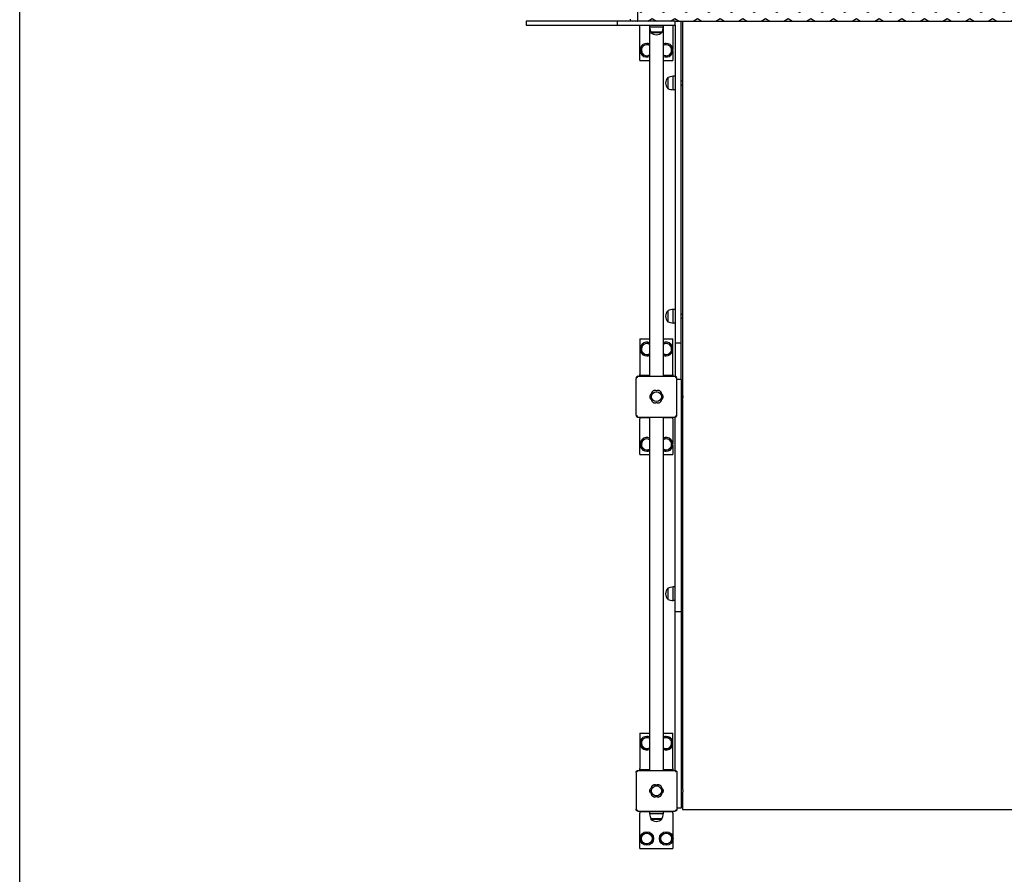
# Model space of a CAD drawing. Units: millimetres. Extents: x -30 to 7637, y -296 to 9461.
# Drawn here: x 0 to 2386, y 1863 to 3933 of the extents above; entities that cross this region are included whole.
import ezdxf

# ---------------------------------------------------------------- set-up
doc = ezdxf.new("R2010")
doc.units = ezdxf.units.MM
doc.layers.add('BORDO AREA DI SICUREZZA', color=20, linetype='Continuous')
doc.layers.add('GIOCO 2D', color=7, linetype='Continuous')

# ---------------------------------------------------------------- blocks, each defined once
blk = doc.blocks.new('T0502W PIANTA')
at = {"layer": 'GIOCO 2D'}
h = blk.add_hatch(dxfattribs=at)
h.set_pattern_fill('HEX', color=256, scale=5, angle=270)
h.set_pattern_definition([(270, (-21523.022, -15217.37), (27.496307, -5e-15), [15.875, -31.75]), (30, (-21523.022, -15217.37), (-13.748153, 23.8125), [15.875, -31.75]), (330, (-21523.022, -15233.246), (13.748153, 23.8125), [15.875, -31.75])])
h.paths.add_polyline_path([(566, -4001), (-568.1, -4001), (-568.1, -2865), (566, -2865)])
for p, q in [((-569.1, -2866), (-569.1, -4000)), ((-826.1, -4001), (-838.5, -4001)), ((-838.5, -4001), (-838.5, -4011)), ((-649.6, -4001), (-826.1, -4001)), ((-648, -4001), (-649.6, -4001)), ((-618, -4001), (-648, -4001)), ((-618, -4001), (-618, -4011)), ((-598, -4001), (-618, -4001)), ((-498, -4001), (-598, -4001)), ((-478, -4001), (-498, -4001)), ((-478, -4011), (-478, -4001)), ((-478, -4001), (478, -4001)), ((-463, -4042.7), (-463, -4001)), ((-460, -4001), (-460, -4006.9)), ((-460, -4006.9), (-460, -4903.7)), ((-838.5, -4011), (-826.1, -4011)), ((-826.1, -4011), (-649.6, -4011)), ((-649.6, -4011), (-648, -4011)), ((-648, -4011), (-618, -4011)), ((-618, -4011), (-598, -4011)), ((-598, -4011), (-498, -4011)), ((-563, -4096), (-563, -4011)), ((-539.5, -4011), (-539.5, -4015.7)), ((-506.5, -4015.7), (-539.5, -4015.7)), ((-539.5, -4015.7), (-539.5, -4861.5)), ((-510.5, -4028), (-536.5, -4028)), ((-536.3, -4028.5), (-536.3, -4028)), ((-536.3, -4028.5), (-510.8, -4028.5)), ((-510.8, -4028.5), (-509.8, -4028.5)), ((-509.5, -4028), (-510.5, -4028)), ((-509.8, -4028.5), (-509.8, -4028)), ((-506.5, -4011), (-506.5, -4015.7)), ((-506.5, -4015.7), (-506.5, -4861.5)), ((-498, -4011), (-478, -4011)), ((-483, -4011), (-483, -4069.8)), ((-478, -4011), (-478, -4042.7)), ((-478, -4042.7), (-478, -4132.7)), ((-463, -4132.7), (-463, -4042.7)), ((-483, -4073.2), (-483, -4096)), ((-563, -4096), (-539.5, -4096)), ((-506.5, -4096), (-483, -4096)), ((-495.5, -4137.7), (-495.5, -4164.2)), ((-495.5, -4137.7), (-495, -4137.7)), ((-495, -4164.5), (-495, -4137.5)), ((-482.7, -4167.5), (-482.7, -4134.5)), ((-478, -4134.5), (-482.7, -4134.5)), ((-478, -4132.7), (-478, -4468.4)), ((-463, -4468.4), (-463, -4132.7)), ((-495.5, -4164.2), (-495, -4164.2)), ((-478, -4167.5), (-482.7, -4167.5)), ((-478, -4468.4), (-478, -4637.4)), ((-463, -4637.4), (-463, -4468.4)), ((-478, -4637.4), (-478, -4780.6)), ((-463, -4780.6), (-463, -4637.4)), ((-482.7, -4732.5), (-482.7, -4699.5)), ((-478, -4699.5), (-482.7, -4699.5)), ((-495.5, -4702.7), (-495.5, -4729.2)), ((-495.5, -4702.7), (-495, -4702.7)), ((-495, -4729.5), (-495, -4702.5)), ((-495.5, -4729.2), (-495, -4729.2)), ((-478, -4732.5), (-482.7, -4732.5)), ((-563, -4771), (-563, -4857)), ((-563, -4771), (-539.5, -4771)), ((-506.5, -4771), (-483, -4771)), ((-483, -4793.8), (-483, -4771)), ((-478, -4780.6), (-478, -4861.5)), ((-478, -4780.6), (-463, -4780.6)), ((-463, -4869), (-463, -4780.6)), ((-483, -4857), (-483, -4797.2)), ((-572.5, -4955.5), (-572.5, -4866.5)), ((-569.9, -4864.1), (-571, -4863)), ((-567.5, -4861.5), (-478.5, -4861.5)), ((-563, -4860), (-563, -4857)), ((-563, -4860), (-563, -4861.5)), ((-539.5, -4860), (-563, -4860)), ((-483, -4860), (-506.5, -4860)), ((-483, -4857), (-483, -4860)), ((-483, -4861.5), (-483, -4860)), ((-475, -4863), (-475.2, -4863.2)), ((-475.2, -4865.1), (-475.2, -4865.1)), ((-473.5, -4955.5), (-473.5, -4866.5)), ((-463, -4869), (-473.5, -4869)), ((-463, -4869), (-463, -4899)), ((-463, -4899), (-463, -4966.6)), ((-463, -4901), (-462, -4901)), ((-462, -4901), (-462, -4921)), ((-463, -4921), (-462, -4921)), ((-460, -4918.3), (-460, -5858.7)), ((-571, -4959), (-570.8, -4958.8)), ((-568.9, -4958.8), (-568.9, -4958.8)), ((-567.5, -4960.5), (-478.5, -4960.5)), ((-563, -4962), (-563, -4960.5)), ((-563, -4962), (-563, -4965)), ((-539.5, -4962), (-563, -4962)), ((-539.5, -4960.5), (-539.5, -5816.5)), ((-506.5, -4960.5), (-506.5, -5816.5)), ((-483, -4962), (-506.5, -4962)), ((-483, -4960.5), (-483, -4962)), ((-483, -4965), (-483, -4962)), ((-478, -4966.6), (-478, -4960.5)), ((-476.1, -4957.9), (-475, -4959)), ((-563, -5051), (-563, -4965)), ((-483, -4965), (-483, -5024.8)), ((-478, -5040.1), (-478, -4966.6)), ((-463, -4966.6), (-463, -5040.1)), ((-483, -5028.2), (-483, -5051)), ((-563, -5051), (-539.5, -5051)), ((-506.5, -5051), (-483, -5051)), ((-478, -5135.1), (-478, -5040.1)), ((-463, -5040.1), (-463, -5135.1)), ((-478, -5432.4), (-478, -5135.1)), ((-463, -5135.1), (-463, -5432.4)), ((-495.5, -5375.2), (-495.5, -5401.7)), ((-495.5, -5375.2), (-495, -5375.2)), ((-495, -5402), (-495, -5375)), ((-482.7, -5405), (-482.7, -5372)), ((-478, -5372), (-482.7, -5372)), ((-495.5, -5401.7), (-495, -5401.7)), ((-478, -5405), (-482.7, -5405)), ((-463, -5432.4), (-478, -5432.4)), ((-478, -5599), (-478, -5432.4)), ((-463, -5432.4), (-463, -5599)), ((-478, -5699.6), (-478, -5599)), ((-463, -5599), (-463, -5699.6)), ((-478, -5799.9), (-478, -5699.6)), ((-463, -5699.6), (-463, -5799.9)), ((-563, -5726), (-563, -5812)), ((-563, -5726), (-539.5, -5726)), ((-506.5, -5726), (-483, -5726)), ((-483, -5748.8), (-483, -5726)), ((-483, -5812), (-483, -5752.2)), ((-572.5, -5821.5), (-572.5, -5910.5)), ((-571, -5818), (-570.8, -5818.2)), ((-568.9, -5818.2), (-568.9, -5818.2)), ((-567.5, -5816.5), (-478.5, -5816.5)), ((-563, -5815), (-563, -5812)), ((-563, -5815), (-563, -5816.5)), ((-539.5, -5815), (-563, -5815)), ((-483, -5815), (-506.5, -5815)), ((-483, -5812), (-483, -5815)), ((-483, -5816.5), (-483, -5815)), ((-478, -5816.5), (-478, -5799.9)), ((-476.1, -5819.1), (-475, -5818)), ((-473.5, -5821.5), (-473.5, -5910.5)), ((-463, -5799.9), (-463, -5818.9)), ((-463, -5818.9), (-463, -5878)), ((-462, -5856), (-463, -5856)), ((-462, -5876), (-462, -5856)), ((-462, -5876), (-463, -5876)), ((-463, -5878), (-463, -5908)), ((-460, -5873.3), (-460, -5911)), ((-569.9, -5912.9), (-571, -5914)), ((-567.5, -5915.5), (-478.5, -5915.5)), ((-563, -5917), (-563, -5915.5)), ((-563, -5917), (-563, -5920)), ((-483, -5917), (-563, -5917)), ((-539.5, -5917), (-539.5, -5921.7)), ((-506.5, -5917), (-506.5, -5921.7)), ((-483, -5915.5), (-483, -5917)), ((-483, -5920), (-483, -5917)), ((-475.2, -5911.9), (-475.2, -5911.9)), ((-475, -5914), (-475.2, -5913.8)), ((-463, -5908), (-473.5, -5908)), ((-460, -5911), (460, -5911)), ((-563, -6006), (-563, -5920)), ((-506.5, -5921.7), (-539.5, -5921.7)), ((-510.5, -5934), (-536.5, -5934)), ((-536.3, -5934.5), (-536.3, -5934)), ((-536.3, -5934.5), (-510.8, -5934.5)), ((-510.8, -5934.5), (-509.8, -5934.5)), ((-509.5, -5934), (-510.5, -5934)), ((-509.8, -5934.5), (-509.8, -5934)), ((-483, -5920), (-483, -5979.8)), ((-483, -5983.2), (-483, -6006)), ((-563, -6006), (-483, -6006))]:
    blk.add_line(p, q, dxfattribs=at)
for centre, radius in [((-523, -4911), 12), ((-523, -5866), 12), ((-546.4, -5981.5), 16.5), ((-499.4, -5981.5), 16.5), ((-546.4, -5981.5), 13.5), ((-546.4, -5981.5), 13.2), ((-499.4, -5981.5), 13.5), ((-499.4, -5981.5), 13.2)]:
    blk.add_circle(centre, radius, dxfattribs=at)
for centre, radius, start, end in [((-582, -3996), 5, 180, 270), ((-573, -3996), 5, 270, 321.8454), ((-466.6, -4004.4), 73.8, 188.8154, 198.6217), ((-520.9, -4010.2), 23.9, 229.9576, 264.9563), ((-525.1, -4010.2), 23.9, 275.0437, 310.0424), ((-579.4, -4004.4), 73.8, 341.3783, 351.1846), ((-546.4, -4071.5), 16.5, 90, 294.7491), ((-546.4, -4071.5), 16.5, 65.2509, 90), ((-499.4, -4071.5), 16.5, 90, 115.4573), ((-499.4, -4071.5), 16.5, 244.5427, 90), ((-546.4, -4071.5), 13.5, 59.248, 270), ((-546.4, -4071.5), 13.2, 58.5783, 270), ((-499.4, -4071.5), 13.5, 270, 121.6677), ((-499.4, -4071.5), 13.2, 270, 122.3623), ((-546.4, -4071.5), 13.2, 270, 301.4217), ((-546.4, -4071.5), 13.5, 270, 300.752), ((-499.4, -4071.5), 13.2, 237.6377, 270), ((-499.4, -4071.5), 13.5, 238.3323, 270), ((-477.2, -4153.1), 23.9, 139.9576, 174.9563), ((-477.2, -4148.9), 23.9, 185.0437, 220.0424), ((-471.4, -4207.4), 73.8, 98.8154, 108.6217), ((-462, -4147.2), 1.18, 31.8581, 148.1389), ((-460, -4145.9), 1.2, 213.7737, 270.0016), ((-471.4, -4094.6), 73.8, 251.3783, 261.1846), ((-462, -4154.8), 1.18, 211.8611, 328.1419), ((-460, -4156.1), 1.2, 89.9984, 146.2263), ((-471.4, -4772.4), 73.8, 98.8154, 108.6217), ((-477.2, -4718.1), 23.9, 139.9576, 174.9563), ((-477.2, -4713.9), 23.9, 185.0437, 220.0424), ((-462, -4712.2), 1.18, 31.8581, 148.1389), ((-462, -4719.8), 1.18, 211.8611, 328.1419), ((-460, -4710.9), 1.2, 213.7737, 270.0016), ((-460, -4721.1), 1.2, 89.9984, 146.2263), ((-471.4, -4659.6), 73.8, 251.3783, 261.1846), ((-546.4, -4795.5), 16.5, 65.2509, 270), ((-546.4, -4795.5), 13.5, 90, 300.752), ((-546.4, -4795.5), 13.2, 90, 301.4217), ((-546.4, -4795.5), 13.5, 59.248, 90), ((-546.4, -4795.5), 13.2, 58.5783, 90), ((-499.4, -4795.5), 16.5, 270, 115.4573), ((-499.4, -4795.5), 13.5, 238.3323, 90), ((-499.4, -4795.5), 13.5, 90, 121.6677), ((-499.4, -4795.5), 13.2, 90, 122.3623), ((-499.4, -4795.5), 13.2, 237.6377, 90), ((-546.4, -4795.5), 16.5, 270, 294.7491), ((-499.4, -4795.5), 16.5, 244.5427, 270), ((-530.7, -4911), 8.26, 122.0403, 237.9597), ((-526.9, -4904.3), 8.26, 62.0403, 177.9597), ((-519.1, -4904.3), 8.26, 2.0403, 117.9597), ((-515.3, -4911), 8.26, 302.0403, 57.9597), ((-472.5, -4911), 14.5, 316.3972, 43.6028), ((-526.9, -4917.7), 8.26, 182.0403, 297.9597), ((-519.1, -4917.7), 8.26, 242.0403, 357.9597), ((-546.4, -5026.5), 16.5, 65.2509, 270), ((-499.4, -5026.5), 16.5, 270, 115.4573), ((-546.4, -5026.5), 13.5, 90, 300.752), ((-546.4, -5026.5), 13.2, 90, 301.4217), ((-546.4, -5026.5), 13.5, 59.248, 90), ((-546.4, -5026.5), 13.2, 58.5783, 90), ((-499.4, -5026.5), 13.5, 238.3323, 90), ((-499.4, -5026.5), 13.5, 90, 121.6677), ((-499.4, -5026.5), 13.2, 90, 122.3623), ((-499.4, -5026.5), 13.2, 237.6377, 90), ((-546.4, -5026.5), 16.5, 270, 294.7491), ((-499.4, -5026.5), 16.5, 244.5427, 270), ((-477.2, -5390.6), 23.9, 139.9576, 174.9563), ((-477.2, -5386.4), 23.9, 185.0437, 220.0424), ((-471.4, -5444.9), 73.8, 98.8154, 108.6217), ((-462, -5384.7), 1.18, 31.8581, 148.1389), ((-460, -5383.4), 1.2, 213.7737, 270.0016), ((-460, -5393.6), 1.2, 89.9984, 146.2263), ((-471.4, -5332.1), 73.8, 251.3783, 261.1846), ((-462, -5392.3), 1.18, 211.8611, 328.1419), ((-546.4, -5750.5), 16.5, 90, 294.7491), ((-546.4, -5750.5), 13.5, 59.248, 270), ((-546.4, -5750.5), 13.2, 58.5783, 270), ((-546.4, -5750.5), 16.5, 65.2509, 90), ((-499.4, -5750.5), 16.5, 90, 115.4573), ((-499.4, -5750.5), 16.5, 244.5427, 90), ((-499.4, -5750.5), 13.5, 270, 121.6677), ((-499.4, -5750.5), 13.2, 270, 122.3623), ((-546.4, -5750.5), 13.2, 270, 301.4217), ((-546.4, -5750.5), 13.5, 270, 300.752), ((-499.4, -5750.5), 13.2, 237.6377, 270), ((-499.4, -5750.5), 13.5, 238.3323, 270), ((-530.7, -5866), 8.26, 122.0403, 237.9597), ((-526.9, -5859.3), 8.26, 62.0403, 177.9597), ((-519.1, -5859.3), 8.26, 2.0403, 117.9597), ((-515.3, -5866), 8.26, 302.0403, 57.9597), ((-472.5, -5866), 14.5, 316.3972, 43.6028), ((-526.9, -5872.7), 8.26, 182.0403, 297.9597), ((-519.1, -5872.7), 8.26, 242.0403, 357.9597), ((-466.6, -5910.4), 73.8, 188.8154, 198.6217), ((-520.9, -5916.2), 23.9, 229.9576, 264.9563), ((-525.1, -5916.2), 23.9, 275.0437, 310.0424), ((-579.4, -5910.4), 73.8, 341.3783, 351.1846)]:
    blk.add_arc(centre, radius, start, end, dxfattribs=at)
blk.add_ellipse((-568.1, -4000), major_axis=(0, 1), ratio=0.952282, start_param=1.570796, end_param=3.141593, dxfattribs=at)
for points, knots in [([(-571, -4863), (-571.2, -4863.1), (-571.3, -4863.2), (-571.5, -4863.5), (-571.6, -4863.7), (-571.8, -4864), (-572, -4864.2), (-572.2, -4864.7), (-572.2, -4864.9), (-572.4, -4865.4), (-572.4, -4865.6), (-572.5, -4866.1), (-572.5, -4866.3), (-572.5, -4866.5)], [15.579573, 15.579573, 15.579573, 15.579573, 16.067536, 16.067536, 16.722888, 16.722888, 17.530201, 17.530201, 18.337513, 18.337513, 19.144826, 19.144826, 19.952138, 19.952138, 19.952138, 19.952138]), ([(-567.5, -4861.5), (-567.7, -4861.5), (-567.9, -4861.5), (-568.4, -4861.6), (-568.6, -4861.6), (-569.1, -4861.8), (-569.3, -4861.8), (-569.8, -4862), (-570, -4862.2), (-570.3, -4862.4), (-570.5, -4862.5), (-570.8, -4862.7), (-570.9, -4862.8), (-571, -4863)], [0, 0, 0, 0, 0.807312, 0.807312, 1.614625, 1.614625, 2.421937, 2.421937, 3.22925, 3.22925, 3.884602, 3.884602, 4.372565, 4.372565, 4.372565, 4.372565]), ([(-569.9, -4864.1), (-570, -4864.3), (-570.2, -4864.4), (-570.4, -4864.7), (-570.5, -4864.8), (-570.6, -4864.9), (-570.7, -4864.9), (-570.7, -4865), (-570.7, -4865), (-570.7, -4865.1), (-570.7, -4865.1), (-570.7, -4865.1)], [1.350115, 1.350115, 1.350115, 1.350115, 2.028975, 2.028975, 2.431188, 2.431188, 2.705114, 2.705114, 2.886117, 2.886117, 3.007771, 3.007771, 3.007771, 3.007771]), ([(-568.9, -4863.3), (-568.9, -4863.3), (-568.9, -4863.3), (-568.9, -4863.3), (-568.9, -4863.3), (-568.9, -4863.3), (-568.9, -4863.3), (-568.9, -4863.3), (-568.9, -4863.3), (-568.9, -4863.3), (-568.9, -4863.3), (-569, -4863.3), (-569, -4863.3), (-569.1, -4863.3), (-569.1, -4863.4), (-569.2, -4863.5), (-569.3, -4863.5), (-569.5, -4863.8), (-569.7, -4863.9), (-569.8, -4864.1), (-569.8, -4864.1), (-569.9, -4864.1)], [0, 0, 0, 0, 0.0055665, 0.0055665, 0.0131808, 0.0131808, 0.0257388, 0.0257388, 0.0496656, 0.0496656, 0.0941353, 0.0941353, 0.1693272, 0.1693272, 0.2840854, 0.2840854, 0.4530533, 0.4530533, 0.7381875, 0.7381875, 0.7729777, 0.7729777, 0.7729777, 0.7729777]), ([(-475, -4863), (-475.1, -4862.8), (-475.2, -4862.7), (-475.5, -4862.5), (-475.7, -4862.4), (-476, -4862.2), (-476.2, -4862), (-476.7, -4861.8), (-476.9, -4861.8), (-477.4, -4861.6), (-477.6, -4861.6), (-478.1, -4861.5), (-478.3, -4861.5), (-478.5, -4861.5)], [15.579573, 15.579573, 15.579573, 15.579573, 16.067536, 16.067536, 16.722888, 16.722888, 17.530201, 17.530201, 18.337513, 18.337513, 19.144826, 19.144826, 19.952138, 19.952138, 19.952138, 19.952138]), ([(-475.2, -4865.1), (-475.3, -4865.1), (-475.3, -4865), (-475.6, -4864.7), (-475.9, -4864.4), (-476.3, -4863.9), (-476.5, -4863.8), (-476.7, -4863.5), (-476.8, -4863.5), (-476.9, -4863.4), (-476.9, -4863.3), (-477, -4863.3), (-477, -4863.3), (-477.1, -4863.3), (-477.1, -4863.3), (-477.1, -4863.3)], [0.01093, 0.01093, 0.01093, 0.01093, 0.170611, 0.170611, 1.435075, 1.435075, 2.07271, 2.07271, 2.450585, 2.450585, 2.70718, 2.70718, 2.875192, 2.875192, 3.083918, 3.083918, 3.083918, 3.083918]), ([(-475.3, -4863.3), (-475.3, -4863.4), (-475.4, -4863.5), (-475.5, -4863.7), (-475.6, -4863.8), (-475.6, -4864), (-475.7, -4864.1), (-475.7, -4864.3), (-475.6, -4864.4), (-475.6, -4864.6), (-475.5, -4864.7), (-475.4, -4864.9), (-475.3, -4865), (-475.2, -4865.1)], [8.937237, 8.937237, 8.937237, 8.937237, 9.341339, 9.341339, 9.642832, 9.642832, 9.944326, 9.944326, 10.245819, 10.245819, 10.547312, 10.547312, 10.972408, 10.972408, 10.972408, 10.972408]), ([(-473.5, -4866.5), (-473.5, -4866.3), (-473.5, -4866.1), (-473.6, -4865.6), (-473.6, -4865.4), (-473.8, -4864.9), (-473.8, -4864.7), (-474, -4864.2), (-474.2, -4864), (-474.4, -4863.7), (-474.5, -4863.5), (-474.7, -4863.2), (-474.8, -4863.1), (-475, -4863)], [0, 0, 0, 0, 0.807312, 0.807312, 1.614625, 1.614625, 2.421937, 2.421937, 3.22925, 3.22925, 3.884602, 3.884602, 4.372565, 4.372565, 4.372565, 4.372565]), ([(-535.2, -4904), (-535.2, -4904), (-535.3, -4904.1), (-535.8, -4904.4), (-536.3, -4904.8), (-537, -4905.5), (-537.3, -4905.9), (-537.9, -4906.8), (-538.2, -4907.3), (-538.6, -4908.3), (-538.8, -4908.9), (-539, -4909.9), (-539, -4910.5), (-539, -4911), (-539, -4911.5), (-539, -4912.1), (-538.8, -4913.1), (-538.6, -4913.7), (-538.2, -4914.7), (-537.9, -4915.2), (-537.3, -4916.1), (-537, -4916.5), (-536.3, -4917.2), (-535.8, -4917.6), (-535.3, -4917.9), (-535.2, -4918), (-535.2, -4918)], [-8.068091, -8.068091, -8.068091, -8.068091, -7.804655, -7.804655, -6.239383, -6.239383, -4.679537, -4.679537, -3.119692, -3.119692, -1.559846, -1.559846, 0, 0, 0, 1.559846, 1.559846, 3.119692, 3.119692, 4.679537, 4.679537, 6.239383, 6.239383, 7.804655, 7.804655, 8.068091, 8.068091, 8.068091, 8.068091]), ([(-534.1, -4900.3), (-534.3, -4900.6), (-534.4, -4900.8), (-534.7, -4901.6), (-534.9, -4902.2), (-535.1, -4903.1), (-535.1, -4903.6), (-535.2, -4904)], [45.954974, 45.954974, 45.954974, 45.954974, 46.803916, 46.803916, 48.363747, 48.363747, 49.630571, 49.630571, 49.630571, 49.630571]), ([(-533.8, -4899.7), (-533.9, -4899.8), (-533.9, -4899.9), (-534, -4900.1), (-534.1, -4900.2), (-534.1, -4900.3)], [-0.6440417, -0.6440417, -0.6440417, -0.6440417, -0.3218128, -0.3218128, 0, 0, 0, 0]), ([(-523, -4897), (-523.2, -4896.8), (-523.5, -4896.7), (-524.2, -4896.4), (-524.8, -4896.3), (-525.8, -4896), (-526.4, -4896), (-526.9, -4896), (-527.4, -4896), (-527.9, -4896), (-529, -4896.3), (-529.5, -4896.4), (-530.6, -4896.8), (-531, -4897.1), (-531.9, -4897.7), (-532.4, -4898.1), (-533.1, -4898.8), (-533.4, -4899.2), (-533.8, -4899.7), (-533.8, -4899.7), (-533.8, -4899.7)], [-3.864586, -3.864586, -3.864586, -3.864586, -3.119698, -3.119698, -1.559849, -1.559849, 0, 0, 0, 1.559849, 1.559849, 3.119698, 3.119698, 4.679546, 4.679546, 6.239395, 6.239395, 7.803563, 7.803563, 7.90882, 7.90882, 7.90882, 7.90882]), ([(-512.2, -4899.7), (-512.2, -4899.7), (-512.2, -4899.7), (-512.6, -4899.2), (-512.9, -4898.8), (-513.6, -4898.1), (-514, -4897.7), (-514.9, -4897.1), (-515.4, -4896.8), (-516.5, -4896.4), (-517, -4896.3), (-518.1, -4896), (-518.6, -4896), (-519.1, -4896), (-519.6, -4896), (-520.2, -4896), (-521.2, -4896.3), (-521.8, -4896.4), (-522.5, -4896.7), (-522.8, -4896.8), (-523, -4897)], [-7.909019, -7.909019, -7.909019, -7.909019, -7.807423, -7.807423, -6.244541, -6.244541, -4.683406, -4.683406, -3.122271, -3.122271, -1.561135, -1.561135, 0, 0, 0, 1.559849, 1.559849, 3.119698, 3.119698, 3.864586, 3.864586, 3.864586, 3.864586]), ([(-511.9, -4900.3), (-511.9, -4900.2), (-512, -4900.1), (-512.1, -4899.9), (-512.1, -4899.8), (-512.2, -4899.7)], [-0.6440316, -0.6440316, -0.6440316, -0.6440316, -0.3222187, -0.3222187, 0, 0, 0, 0]), ([(-510.8, -4904), (-510.9, -4903.6), (-510.9, -4903.1), (-511.1, -4902.2), (-511.3, -4901.6), (-511.6, -4900.8), (-511.7, -4900.6), (-511.9, -4900.3)], [25.254796, 25.254796, 25.254796, 25.254796, 26.52162, 26.52162, 28.081451, 28.081451, 28.930392, 28.930392, 28.930392, 28.930392]), ([(-510.8, -4918), (-510.8, -4918), (-510.7, -4917.9), (-510.2, -4917.6), (-509.7, -4917.2), (-509, -4916.5), (-508.7, -4916.1), (-508.1, -4915.2), (-507.8, -4914.7), (-507.4, -4913.7), (-507.2, -4913.1), (-507, -4912.1), (-507, -4911.5), (-507, -4910.5), (-507, -4909.9), (-507.2, -4908.9), (-507.4, -4908.3), (-507.8, -4907.3), (-508.1, -4906.8), (-508.7, -4905.9), (-509, -4905.5), (-509.7, -4904.8), (-510.2, -4904.4), (-510.7, -4904.1), (-510.8, -4904), (-510.8, -4904)], [16.911384, 16.911384, 16.911384, 16.911384, 17.17482, 17.17482, 18.740092, 18.740092, 20.299938, 20.299938, 21.859783, 21.859783, 23.419629, 23.419629, 24.979475, 24.979475, 26.539321, 26.539321, 28.099167, 28.099167, 29.659012, 29.659012, 31.218858, 31.218858, 32.78413, 32.78413, 33.047566, 33.047566, 33.047566, 33.047566]), ([(-535.2, -4918), (-535.1, -4918.4), (-535.1, -4918.9), (-534.9, -4919.9), (-534.7, -4920.4), (-534.4, -4921.2), (-534.3, -4921.4), (-534.1, -4921.7)], [0.293007, 0.293007, 0.293007, 0.293007, 1.559831, 1.559831, 3.119662, 3.119662, 3.968603, 3.968603, 3.968603, 3.968603]), ([(-534.1, -4921.7), (-534.1, -4921.8), (-534, -4921.9), (-533.9, -4922.1), (-533.9, -4922.2), (-533.8, -4922.3)], [-0.6440316, -0.6440316, -0.6440316, -0.6440316, -0.3222187, -0.3222187, 0, 0, 0, 0]), ([(-533.8, -4922.3), (-533.8, -4922.3), (-533.8, -4922.3), (-533.4, -4922.8), (-533.1, -4923.2), (-532.4, -4923.9), (-531.9, -4924.3), (-531, -4924.9), (-530.6, -4925.2), (-529.5, -4925.6), (-529, -4925.7), (-527.9, -4926), (-527.4, -4926), (-526.4, -4926), (-525.8, -4926), (-524.8, -4925.7), (-524.2, -4925.6), (-523.5, -4925.3), (-523.2, -4925.2), (-523, -4925)], [17.06475, 17.06475, 17.06475, 17.06475, 17.170008, 17.170008, 18.734175, 18.734175, 20.294024, 20.294024, 21.853873, 21.853873, 23.413722, 23.413722, 24.973571, 24.973571, 26.534706, 26.534706, 28.095841, 28.095841, 28.838351, 28.838351, 28.838351, 28.838351]), ([(-523, -4925), (-522.8, -4925.2), (-522.5, -4925.3), (-521.8, -4925.6), (-521.2, -4925.7), (-520.2, -4926), (-519.6, -4926), (-518.6, -4926), (-518.1, -4926), (-517, -4925.7), (-516.5, -4925.6), (-515.4, -4925.2), (-514.9, -4924.9), (-514, -4924.3), (-513.6, -4923.9), (-512.9, -4923.2), (-512.6, -4922.8), (-512.2, -4922.3), (-512.2, -4922.3), (-512.2, -4922.3)], [21.108985, 21.108985, 21.108985, 21.108985, 21.853873, 21.853873, 23.413722, 23.413722, 24.973571, 24.973571, 26.534706, 26.534706, 28.095841, 28.095841, 29.656977, 29.656977, 31.218112, 31.218112, 32.780993, 32.780993, 32.882589, 32.882589, 32.882589, 32.882589]), ([(-512.2, -4922.3), (-512.1, -4922.2), (-512.1, -4922.1), (-512, -4921.9), (-511.9, -4921.8), (-511.9, -4921.7)], [-0.6440417, -0.6440417, -0.6440417, -0.6440417, -0.3218128, -0.3218128, 0, 0, 0, 0]), ([(-511.9, -4921.7), (-511.7, -4921.4), (-511.6, -4921.2), (-511.3, -4920.4), (-511.1, -4919.9), (-510.9, -4918.9), (-510.9, -4918.4), (-510.8, -4918)], [20.993185, 20.993185, 20.993185, 20.993185, 21.842127, 21.842127, 23.401958, 23.401958, 24.668782, 24.668782, 24.668782, 24.668782]), ([(-572.5, -4955.5), (-572.5, -4955.7), (-572.5, -4955.9), (-572.4, -4956.4), (-572.4, -4956.6), (-572.2, -4957.1), (-572.2, -4957.3), (-572, -4957.8), (-571.8, -4958), (-571.6, -4958.3), (-571.5, -4958.5), (-571.3, -4958.8), (-571.2, -4958.9), (-571, -4959)], [0, 0, 0, 0, 0.807312, 0.807312, 1.614625, 1.614625, 2.421937, 2.421937, 3.22925, 3.22925, 3.884602, 3.884602, 4.372565, 4.372565, 4.372565, 4.372565]), ([(-571, -4959), (-570.9, -4959.2), (-570.8, -4959.3), (-570.5, -4959.5), (-570.3, -4959.6), (-570, -4959.8), (-569.8, -4960), (-569.3, -4960.2), (-569.1, -4960.2), (-568.6, -4960.4), (-568.4, -4960.4), (-567.9, -4960.5), (-567.7, -4960.5), (-567.5, -4960.5)], [15.579573, 15.579573, 15.579573, 15.579573, 16.067536, 16.067536, 16.722888, 16.722888, 17.530201, 17.530201, 18.337513, 18.337513, 19.144826, 19.144826, 19.952138, 19.952138, 19.952138, 19.952138]), ([(-570.7, -4956.9), (-570.7, -4956.9), (-570.7, -4956.9), (-570.7, -4956.9), (-570.7, -4956.9), (-570.7, -4956.9), (-570.7, -4956.9), (-570.7, -4956.9), (-570.7, -4956.9), (-570.7, -4956.9), (-570.7, -4956.9), (-570.7, -4957), (-570.7, -4957), (-570.7, -4957.1), (-570.6, -4957.1), (-570.5, -4957.2), (-570.5, -4957.3), (-570.2, -4957.5), (-570.1, -4957.7), (-569.6, -4958.1), (-569.3, -4958.4), (-569, -4958.7), (-568.9, -4958.7), (-568.9, -4958.8)], [0, 0, 0, 0, 0.005567, 0.005567, 0.013182, 0.013182, 0.02574, 0.02574, 0.049668, 0.049668, 0.094141, 0.094141, 0.169337, 0.169337, 0.284102, 0.284102, 0.453079, 0.453079, 0.73823, 0.73823, 1.303852, 1.303852, 1.368649, 1.368649, 1.368649, 1.368649]), ([(-568.9, -4958.8), (-569, -4958.7), (-569.1, -4958.6), (-569.3, -4958.5), (-569.4, -4958.4), (-569.6, -4958.4), (-569.7, -4958.3), (-569.9, -4958.3), (-570, -4958.4), (-570.2, -4958.4), (-570.3, -4958.5), (-570.5, -4958.6), (-570.6, -4958.7), (-570.7, -4958.7)], [8.916243, 8.916243, 8.916243, 8.916243, 9.341339, 9.341339, 9.642832, 9.642832, 9.944326, 9.944326, 10.245819, 10.245819, 10.547312, 10.547312, 10.951414, 10.951414, 10.951414, 10.951414]), ([(-478.5, -4960.5), (-478.3, -4960.5), (-478.1, -4960.5), (-477.6, -4960.4), (-477.4, -4960.4), (-476.9, -4960.2), (-476.7, -4960.2), (-476.2, -4960), (-476, -4959.8), (-475.7, -4959.6), (-475.5, -4959.5), (-475.2, -4959.3), (-475.1, -4959.2), (-475, -4959)], [0, 0, 0, 0, 0.807312, 0.807312, 1.614625, 1.614625, 2.421937, 2.421937, 3.22925, 3.22925, 3.884602, 3.884602, 4.372565, 4.372565, 4.372565, 4.372565]), ([(-477.1, -4958.8), (-477.1, -4958.8), (-477.1, -4958.8), (-477.1, -4958.8), (-477.1, -4958.8), (-477.1, -4958.8), (-477.1, -4958.8), (-477.1, -4958.8), (-477.1, -4958.8), (-477.1, -4958.8), (-477.1, -4958.8), (-477, -4958.7), (-477, -4958.7), (-477, -4958.7), (-476.9, -4958.7), (-476.8, -4958.6), (-476.8, -4958.5), (-476.6, -4958.3), (-476.5, -4958.2), (-476.3, -4958), (-476.2, -4957.9), (-476.1, -4957.9)], [0, 0, 0, 0, 0.0045939, 0.0045939, 0.0108776, 0.0108776, 0.0212406, 0.0212406, 0.0409843, 0.0409843, 0.0776767, 0.0776767, 0.1397399, 0.1397399, 0.2347936, 0.2347936, 0.3755569, 0.3755569, 0.6124548, 0.6124548, 0.7466866, 0.7466866, 0.7466866, 0.7466866]), ([(-476.1, -4957.9), (-476, -4957.7), (-475.8, -4957.6), (-475.5, -4957.3), (-475.5, -4957.2), (-475.4, -4957.1), (-475.3, -4957.1), (-475.3, -4957), (-475.3, -4957), (-475.3, -4957), (-475.2, -4956.9), (-475.2, -4956.9), (-475.2, -4956.9), (-475.2, -4956.9)], [1.34995, 1.34995, 1.34995, 1.34995, 2.025667, 2.025667, 2.427252, 2.427252, 2.659099, 2.659099, 2.809622, 2.809622, 2.9057, 2.9057, 2.988163, 2.988163, 2.988163, 2.988163]), ([(-475, -4959), (-474.8, -4958.9), (-474.7, -4958.8), (-474.5, -4958.5), (-474.4, -4958.3), (-474.2, -4958), (-474, -4957.8), (-473.8, -4957.3), (-473.8, -4957.1), (-473.6, -4956.6), (-473.6, -4956.4), (-473.5, -4955.9), (-473.5, -4955.7), (-473.5, -4955.5)], [15.579573, 15.579573, 15.579573, 15.579573, 16.067536, 16.067536, 16.722888, 16.722888, 17.530201, 17.530201, 18.337513, 18.337513, 19.144826, 19.144826, 19.952138, 19.952138, 19.952138, 19.952138]), ([(-572.5, -5821.5), (-572.5, -5821.3), (-572.5, -5821.1), (-572.4, -5820.6), (-572.4, -5820.4), (-572.2, -5819.9), (-572.2, -5819.7), (-572, -5819.2), (-571.8, -5819), (-571.6, -5818.7), (-571.5, -5818.5), (-571.3, -5818.2), (-571.2, -5818.1), (-571, -5818)], [0, 0, 0, 0, 0.807312, 0.807312, 1.614625, 1.614625, 2.421937, 2.421937, 3.22925, 3.22925, 3.884602, 3.884602, 4.372565, 4.372565, 4.372565, 4.372565]), ([(-571, -5818), (-570.9, -5817.8), (-570.8, -5817.7), (-570.5, -5817.5), (-570.3, -5817.4), (-570, -5817.2), (-569.8, -5817), (-569.3, -5816.8), (-569.1, -5816.8), (-568.6, -5816.6), (-568.4, -5816.6), (-567.9, -5816.5), (-567.7, -5816.5), (-567.5, -5816.5)], [15.579573, 15.579573, 15.579573, 15.579573, 16.067536, 16.067536, 16.722888, 16.722888, 17.530201, 17.530201, 18.337513, 18.337513, 19.144826, 19.144826, 19.952138, 19.952138, 19.952138, 19.952138]), ([(-568.9, -5818.2), (-569, -5818.3), (-569.1, -5818.4), (-569.3, -5818.5), (-569.4, -5818.6), (-569.6, -5818.6), (-569.7, -5818.7), (-569.9, -5818.7), (-570, -5818.6), (-570.2, -5818.6), (-570.3, -5818.5), (-570.5, -5818.4), (-570.6, -5818.3), (-570.7, -5818.3)], [8.916243, 8.916243, 8.916243, 8.916243, 9.341339, 9.341339, 9.642832, 9.642832, 9.944326, 9.944326, 10.245819, 10.245819, 10.547312, 10.547312, 10.951414, 10.951414, 10.951414, 10.951414]), ([(-570.7, -5820.1), (-570.7, -5820.1), (-570.7, -5820.1), (-570.7, -5820.1), (-570.7, -5820.1), (-570.7, -5820.1), (-570.7, -5820.1), (-570.7, -5820.1), (-570.7, -5820.1), (-570.7, -5820.1), (-570.7, -5820.1), (-570.7, -5820), (-570.7, -5820), (-570.7, -5819.9), (-570.6, -5819.9), (-570.5, -5819.8), (-570.5, -5819.7), (-570.2, -5819.5), (-570.1, -5819.3), (-569.6, -5818.9), (-569.3, -5818.6), (-569, -5818.3), (-568.9, -5818.3), (-568.9, -5818.2)], [0, 0, 0, 0, 0.005567, 0.005567, 0.013182, 0.013182, 0.02574, 0.02574, 0.049668, 0.049668, 0.094141, 0.094141, 0.169337, 0.169337, 0.284102, 0.284102, 0.453079, 0.453079, 0.73823, 0.73823, 1.303852, 1.303852, 1.368649, 1.368649, 1.368649, 1.368649]), ([(-478.5, -5816.5), (-478.3, -5816.5), (-478.1, -5816.5), (-477.6, -5816.6), (-477.4, -5816.6), (-476.9, -5816.8), (-476.7, -5816.8), (-476.2, -5817), (-476, -5817.2), (-475.7, -5817.4), (-475.5, -5817.5), (-475.2, -5817.7), (-475.1, -5817.8), (-475, -5818)], [0, 0, 0, 0, 0.807312, 0.807312, 1.614625, 1.614625, 2.421937, 2.421937, 3.22925, 3.22925, 3.884602, 3.884602, 4.372565, 4.372565, 4.372565, 4.372565]), ([(-477.1, -5818.2), (-477.1, -5818.2), (-477.1, -5818.2), (-477.1, -5818.2), (-477.1, -5818.2), (-477.1, -5818.2), (-477.1, -5818.2), (-477.1, -5818.2), (-477.1, -5818.2), (-477.1, -5818.2), (-477.1, -5818.2), (-477, -5818.3), (-477, -5818.3), (-477, -5818.3), (-476.9, -5818.3), (-476.8, -5818.4), (-476.8, -5818.5), (-476.6, -5818.7), (-476.5, -5818.8), (-476.3, -5819), (-476.2, -5819.1), (-476.1, -5819.1)], [0, 0, 0, 0, 0.0045939, 0.0045939, 0.0108776, 0.0108776, 0.0212406, 0.0212406, 0.0409843, 0.0409843, 0.0776767, 0.0776767, 0.1397399, 0.1397399, 0.2347936, 0.2347936, 0.3755569, 0.3755569, 0.6124548, 0.6124548, 0.7466866, 0.7466866, 0.7466866, 0.7466866]), ([(-476.1, -5819.1), (-476, -5819.3), (-475.8, -5819.4), (-475.5, -5819.7), (-475.5, -5819.8), (-475.4, -5819.9), (-475.3, -5819.9), (-475.3, -5820), (-475.3, -5820), (-475.3, -5820), (-475.2, -5820.1), (-475.2, -5820.1), (-475.2, -5820.1), (-475.2, -5820.1)], [1.34995, 1.34995, 1.34995, 1.34995, 2.025667, 2.025667, 2.427252, 2.427252, 2.659099, 2.659099, 2.809622, 2.809622, 2.9057, 2.9057, 2.988163, 2.988163, 2.988163, 2.988163]), ([(-475, -5818), (-474.8, -5818.1), (-474.7, -5818.2), (-474.5, -5818.5), (-474.4, -5818.7), (-474.2, -5819), (-474, -5819.2), (-473.8, -5819.7), (-473.8, -5819.9), (-473.6, -5820.4), (-473.6, -5820.6), (-473.5, -5821.1), (-473.5, -5821.3), (-473.5, -5821.5)], [15.579573, 15.579573, 15.579573, 15.579573, 16.067536, 16.067536, 16.722888, 16.722888, 17.530201, 17.530201, 18.337513, 18.337513, 19.144826, 19.144826, 19.952138, 19.952138, 19.952138, 19.952138]), ([(-535.2, -5873), (-535.2, -5873), (-535.3, -5872.9), (-535.8, -5872.6), (-536.3, -5872.2), (-537, -5871.5), (-537.3, -5871.1), (-537.9, -5870.2), (-538.2, -5869.7), (-538.6, -5868.7), (-538.8, -5868.1), (-539, -5867.1), (-539, -5866.5), (-539, -5866), (-539, -5865.5), (-539, -5864.9), (-538.8, -5863.9), (-538.6, -5863.3), (-538.2, -5862.3), (-537.9, -5861.8), (-537.3, -5860.9), (-537, -5860.5), (-536.3, -5859.8), (-535.8, -5859.4), (-535.3, -5859.1), (-535.2, -5859), (-535.2, -5859)], [-8.068091, -8.068091, -8.068091, -8.068091, -7.804655, -7.804655, -6.239383, -6.239383, -4.679537, -4.679537, -3.119692, -3.119692, -1.559846, -1.559846, 0, 0, 0, 1.559846, 1.559846, 3.119692, 3.119692, 4.679537, 4.679537, 6.239383, 6.239383, 7.804655, 7.804655, 8.068091, 8.068091, 8.068091, 8.068091]), ([(-535.2, -5859), (-535.1, -5858.6), (-535.1, -5858.1), (-534.9, -5857.1), (-534.7, -5856.6), (-534.4, -5855.8), (-534.3, -5855.6), (-534.1, -5855.3)], [0.293007, 0.293007, 0.293007, 0.293007, 1.559831, 1.559831, 3.119662, 3.119662, 3.968603, 3.968603, 3.968603, 3.968603]), ([(-534.1, -5855.3), (-534.1, -5855.2), (-534, -5855.1), (-533.9, -5854.9), (-533.9, -5854.8), (-533.8, -5854.7)], [-0.6440316, -0.6440316, -0.6440316, -0.6440316, -0.3222187, -0.3222187, 0, 0, 0, 0]), ([(-533.8, -5854.7), (-533.8, -5854.7), (-533.8, -5854.7), (-533.4, -5854.2), (-533.1, -5853.8), (-532.4, -5853.1), (-531.9, -5852.7), (-531, -5852.1), (-530.6, -5851.8), (-529.5, -5851.4), (-529, -5851.3), (-527.9, -5851), (-527.4, -5851), (-526.4, -5851), (-525.8, -5851), (-524.8, -5851.3), (-524.2, -5851.4), (-523.5, -5851.7), (-523.2, -5851.8), (-523, -5852)], [17.06475, 17.06475, 17.06475, 17.06475, 17.170008, 17.170008, 18.734175, 18.734175, 20.294024, 20.294024, 21.853873, 21.853873, 23.413722, 23.413722, 24.973571, 24.973571, 26.534706, 26.534706, 28.095841, 28.095841, 28.838351, 28.838351, 28.838351, 28.838351]), ([(-523, -5852), (-522.8, -5851.8), (-522.5, -5851.7), (-521.8, -5851.4), (-521.2, -5851.3), (-520.2, -5851), (-519.6, -5851), (-518.6, -5851), (-518.1, -5851), (-517, -5851.3), (-516.5, -5851.4), (-515.4, -5851.8), (-514.9, -5852.1), (-514, -5852.7), (-513.6, -5853.1), (-512.9, -5853.8), (-512.6, -5854.2), (-512.2, -5854.7), (-512.2, -5854.7), (-512.2, -5854.7)], [21.108985, 21.108985, 21.108985, 21.108985, 21.853873, 21.853873, 23.413722, 23.413722, 24.973571, 24.973571, 26.534706, 26.534706, 28.095841, 28.095841, 29.656977, 29.656977, 31.218112, 31.218112, 32.780993, 32.780993, 32.882589, 32.882589, 32.882589, 32.882589]), ([(-512.2, -5854.7), (-512.1, -5854.8), (-512.1, -5854.9), (-512, -5855.1), (-511.9, -5855.2), (-511.9, -5855.3)], [-0.6440417, -0.6440417, -0.6440417, -0.6440417, -0.3218128, -0.3218128, 0, 0, 0, 0]), ([(-511.9, -5855.3), (-511.7, -5855.6), (-511.6, -5855.8), (-511.3, -5856.6), (-511.1, -5857.1), (-510.9, -5858.1), (-510.9, -5858.6), (-510.8, -5859)], [20.993185, 20.993185, 20.993185, 20.993185, 21.842127, 21.842127, 23.401958, 23.401958, 24.668782, 24.668782, 24.668782, 24.668782]), ([(-510.8, -5859), (-510.8, -5859), (-510.7, -5859.1), (-510.2, -5859.4), (-509.7, -5859.8), (-509, -5860.5), (-508.7, -5860.9), (-508.1, -5861.8), (-507.8, -5862.3), (-507.4, -5863.3), (-507.2, -5863.9), (-507, -5864.9), (-507, -5865.5), (-507, -5866.5), (-507, -5867.1), (-507.2, -5868.1), (-507.4, -5868.7), (-507.8, -5869.7), (-508.1, -5870.2), (-508.7, -5871.1), (-509, -5871.5), (-509.7, -5872.2), (-510.2, -5872.6), (-510.7, -5872.9), (-510.8, -5873), (-510.8, -5873)], [16.911384, 16.911384, 16.911384, 16.911384, 17.17482, 17.17482, 18.740092, 18.740092, 20.299938, 20.299938, 21.859783, 21.859783, 23.419629, 23.419629, 24.979475, 24.979475, 26.539321, 26.539321, 28.099167, 28.099167, 29.659012, 29.659012, 31.218858, 31.218858, 32.78413, 32.78413, 33.047566, 33.047566, 33.047566, 33.047566]), ([(-534.1, -5876.7), (-534.3, -5876.4), (-534.4, -5876.2), (-534.7, -5875.4), (-534.9, -5874.8), (-535.1, -5873.9), (-535.1, -5873.4), (-535.2, -5873)], [45.954974, 45.954974, 45.954974, 45.954974, 46.803916, 46.803916, 48.363747, 48.363747, 49.630571, 49.630571, 49.630571, 49.630571]), ([(-533.8, -5877.3), (-533.9, -5877.2), (-533.9, -5877.1), (-534, -5876.9), (-534.1, -5876.8), (-534.1, -5876.7)], [-0.6440417, -0.6440417, -0.6440417, -0.6440417, -0.3218128, -0.3218128, 0, 0, 0, 0]), ([(-523, -5880), (-523.2, -5880.2), (-523.5, -5880.3), (-524.2, -5880.6), (-524.8, -5880.7), (-525.8, -5881), (-526.4, -5881), (-526.9, -5881), (-527.4, -5881), (-527.9, -5881), (-529, -5880.7), (-529.5, -5880.6), (-530.6, -5880.2), (-531, -5879.9), (-531.9, -5879.3), (-532.4, -5878.9), (-533.1, -5878.2), (-533.4, -5877.8), (-533.8, -5877.3), (-533.8, -5877.3), (-533.8, -5877.3)], [-3.864586, -3.864586, -3.864586, -3.864586, -3.119698, -3.119698, -1.559849, -1.559849, 0, 0, 0, 1.559849, 1.559849, 3.119698, 3.119698, 4.679546, 4.679546, 6.239395, 6.239395, 7.803563, 7.803563, 7.90882, 7.90882, 7.90882, 7.90882]), ([(-512.2, -5877.3), (-512.2, -5877.3), (-512.2, -5877.3), (-512.6, -5877.8), (-512.9, -5878.2), (-513.6, -5878.9), (-514, -5879.3), (-514.9, -5879.9), (-515.4, -5880.2), (-516.5, -5880.6), (-517, -5880.7), (-518.1, -5881), (-518.6, -5881), (-519.1, -5881), (-519.6, -5881), (-520.2, -5881), (-521.2, -5880.7), (-521.8, -5880.6), (-522.5, -5880.3), (-522.8, -5880.2), (-523, -5880)], [-7.909019, -7.909019, -7.909019, -7.909019, -7.807423, -7.807423, -6.244541, -6.244541, -4.683406, -4.683406, -3.122271, -3.122271, -1.561135, -1.561135, 0, 0, 0, 1.559849, 1.559849, 3.119698, 3.119698, 3.864586, 3.864586, 3.864586, 3.864586]), ([(-511.9, -5876.7), (-511.9, -5876.8), (-512, -5876.9), (-512.1, -5877.1), (-512.1, -5877.2), (-512.2, -5877.3)], [-0.6440316, -0.6440316, -0.6440316, -0.6440316, -0.3222187, -0.3222187, 0, 0, 0, 0]), ([(-510.8, -5873), (-510.9, -5873.4), (-510.9, -5873.9), (-511.1, -5874.8), (-511.3, -5875.4), (-511.6, -5876.2), (-511.7, -5876.4), (-511.9, -5876.7)], [25.254796, 25.254796, 25.254796, 25.254796, 26.52162, 26.52162, 28.081451, 28.081451, 28.930392, 28.930392, 28.930392, 28.930392]), ([(-571, -5914), (-571.2, -5913.9), (-571.3, -5913.8), (-571.5, -5913.5), (-571.6, -5913.3), (-571.8, -5913), (-572, -5912.8), (-572.2, -5912.3), (-572.2, -5912.1), (-572.4, -5911.6), (-572.4, -5911.4), (-572.5, -5910.9), (-572.5, -5910.7), (-572.5, -5910.5)], [15.579573, 15.579573, 15.579573, 15.579573, 16.067536, 16.067536, 16.722888, 16.722888, 17.530201, 17.530201, 18.337513, 18.337513, 19.144826, 19.144826, 19.952138, 19.952138, 19.952138, 19.952138]), ([(-567.5, -5915.5), (-567.7, -5915.5), (-567.9, -5915.5), (-568.4, -5915.4), (-568.6, -5915.4), (-569.1, -5915.2), (-569.3, -5915.2), (-569.8, -5915), (-570, -5914.8), (-570.3, -5914.6), (-570.5, -5914.5), (-570.8, -5914.3), (-570.9, -5914.2), (-571, -5914)], [0, 0, 0, 0, 0.807312, 0.807312, 1.614625, 1.614625, 2.421937, 2.421937, 3.22925, 3.22925, 3.884602, 3.884602, 4.372565, 4.372565, 4.372565, 4.372565]), ([(-569.9, -5912.9), (-570, -5912.7), (-570.2, -5912.6), (-570.4, -5912.3), (-570.5, -5912.2), (-570.6, -5912.1), (-570.7, -5912.1), (-570.7, -5912), (-570.7, -5912), (-570.7, -5911.9), (-570.7, -5911.9), (-570.7, -5911.9)], [1.350115, 1.350115, 1.350115, 1.350115, 2.028975, 2.028975, 2.431188, 2.431188, 2.705114, 2.705114, 2.886117, 2.886117, 3.007771, 3.007771, 3.007771, 3.007771]), ([(-568.9, -5913.7), (-568.9, -5913.7), (-568.9, -5913.7), (-568.9, -5913.7), (-568.9, -5913.7), (-568.9, -5913.7), (-568.9, -5913.7), (-568.9, -5913.7), (-568.9, -5913.7), (-568.9, -5913.7), (-568.9, -5913.7), (-569, -5913.7), (-569, -5913.7), (-569.1, -5913.7), (-569.1, -5913.6), (-569.2, -5913.5), (-569.3, -5913.5), (-569.5, -5913.2), (-569.7, -5913.1), (-569.8, -5912.9), (-569.8, -5912.9), (-569.9, -5912.9)], [0, 0, 0, 0, 0.0055665, 0.0055665, 0.0131808, 0.0131808, 0.0257388, 0.0257388, 0.0496656, 0.0496656, 0.0941353, 0.0941353, 0.1693272, 0.1693272, 0.2840854, 0.2840854, 0.4530533, 0.4530533, 0.7381875, 0.7381875, 0.7729777, 0.7729777, 0.7729777, 0.7729777]), ([(-475, -5914), (-475.1, -5914.2), (-475.2, -5914.3), (-475.5, -5914.5), (-475.7, -5914.6), (-476, -5914.8), (-476.2, -5915), (-476.7, -5915.2), (-476.9, -5915.2), (-477.4, -5915.4), (-477.6, -5915.4), (-478.1, -5915.5), (-478.3, -5915.5), (-478.5, -5915.5)], [15.579573, 15.579573, 15.579573, 15.579573, 16.067536, 16.067536, 16.722888, 16.722888, 17.530201, 17.530201, 18.337513, 18.337513, 19.144826, 19.144826, 19.952138, 19.952138, 19.952138, 19.952138]), ([(-475.2, -5911.9), (-475.3, -5911.9), (-475.3, -5912), (-475.6, -5912.3), (-475.9, -5912.6), (-476.3, -5913.1), (-476.5, -5913.2), (-476.7, -5913.5), (-476.8, -5913.5), (-476.9, -5913.6), (-476.9, -5913.7), (-477, -5913.7), (-477, -5913.7), (-477.1, -5913.7), (-477.1, -5913.7), (-477.1, -5913.7)], [0.01093, 0.01093, 0.01093, 0.01093, 0.170611, 0.170611, 1.435075, 1.435075, 2.07271, 2.07271, 2.450585, 2.450585, 2.70718, 2.70718, 2.875192, 2.875192, 3.083918, 3.083918, 3.083918, 3.083918]), ([(-475.3, -5913.7), (-475.3, -5913.6), (-475.4, -5913.5), (-475.5, -5913.3), (-475.6, -5913.2), (-475.6, -5913), (-475.7, -5912.9), (-475.7, -5912.7), (-475.6, -5912.6), (-475.6, -5912.4), (-475.5, -5912.3), (-475.4, -5912.1), (-475.3, -5912), (-475.2, -5911.9)], [8.937237, 8.937237, 8.937237, 8.937237, 9.341339, 9.341339, 9.642832, 9.642832, 9.944326, 9.944326, 10.245819, 10.245819, 10.547312, 10.547312, 10.972408, 10.972408, 10.972408, 10.972408]), ([(-473.5, -5910.5), (-473.5, -5910.7), (-473.5, -5910.9), (-473.6, -5911.4), (-473.6, -5911.6), (-473.8, -5912.1), (-473.8, -5912.3), (-474, -5912.8), (-474.2, -5913), (-474.4, -5913.3), (-474.5, -5913.5), (-474.7, -5913.8), (-474.8, -5913.9), (-475, -5914)], [0, 0, 0, 0, 0.807312, 0.807312, 1.614625, 1.614625, 2.421937, 2.421937, 3.22925, 3.22925, 3.884602, 3.884602, 4.372565, 4.372565, 4.372565, 4.372565])]:
    blk.add_open_spline(points, degree=3, knots=knots, dxfattribs=at)
for points in [[(-475.2, -4863.2), (-475.2, -4863.2), (-475.2, -4863.2), (-475.3, -4863.3)], [(-570.8, -4958.8), (-570.8, -4958.8), (-570.8, -4958.8), (-570.7, -4958.7)], [(-570.8, -5818.2), (-570.8, -5818.2), (-570.8, -5818.2), (-570.7, -5818.3)], [(-475.2, -5913.8), (-475.2, -5913.8), (-475.2, -5913.8), (-475.3, -5913.7)]]:
    blk.add_open_spline(points, degree=3, dxfattribs=at)

msp = doc.modelspace()

# ---------------------------------------------------------------- linework, layer by layer
at = {"layer": 'BORDO AREA DI SICUREZZA'}
msp.add_lwpolyline([(0, 9430.8), (4134.2, 9430.8), (4134.2, 6565.8), (7324.2, 6565.8), (7324.2, 0), (0, 0)], close=True, dxfattribs=at)

# ---------------------------------------------------------------- block references
msp.add_blockref('T0502W PIANTA', (2066.2, 7930.8))

doc.saveas('drawing.dxf')
